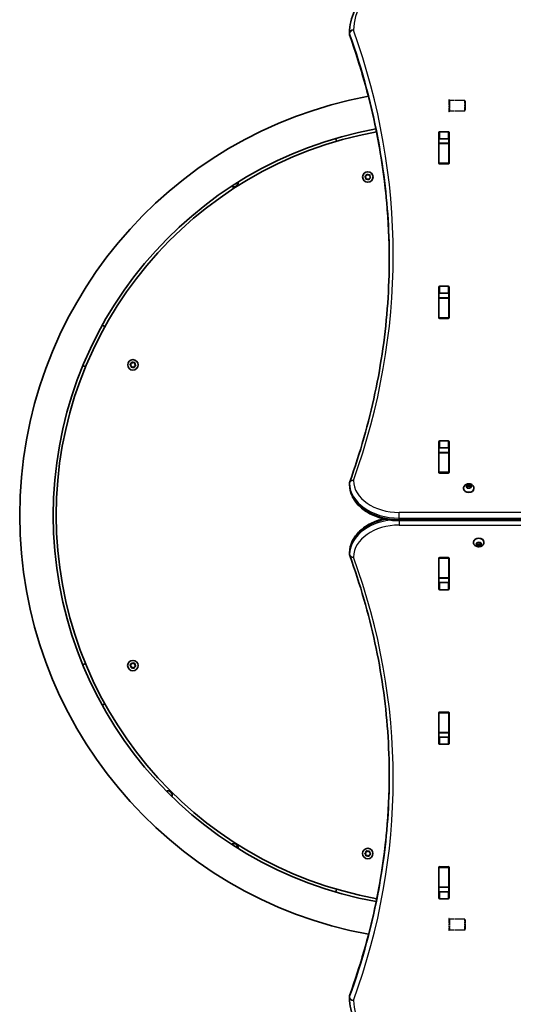
# Model space of a CAD drawing. Units: millimetres. Extents: x -4094 to 5115, y -4383 to 4102.
# Drawn here: x -1386 to -889, y -1515 to -524 of the extents above; entities that cross this region are included whole.
import ezdxf

# ---------------------------------------------------------------- set-up
doc = ezdxf.new("R2010")
doc.units = ezdxf.units.MM
doc.linetypes.add('DOUBLE_DASH_CHAIN', pattern=[1.2403, 0.6614, -0.0827, 0.1654, -0.0827, 0.1654, -0.0827])
for name, color, linetype, lineweight in [('Odniesienie (ISO)', 7, 'DOUBLE_DASH_CHAIN', 25), ('Widoczne (ISO)', 7, 'Continuous', 35), ('Widoczne wąskie (ISO)', 7, 'Continuous', 25)]:
    doc.layers.add(name, color=color, linetype=linetype, lineweight=lineweight)

msp = doc.modelspace()

# ---------------------------------------------------------------- linework, layer by layer
at = {"layer": 'Odniesienie (ISO)', "ltscale": 7.598789}
for p, q in [((-954.06, -604.52), (-954.06, -616.52)), ((-953.96, -604.52), (-953.96, -616.52)), ((-954.06, -1428.42), (-954.06, -1440.42)), ((-953.96, -1428.42), (-953.96, -1440.42))]:
    msp.add_line(p, q, dxfattribs=at)
at = {"layer": 'Odniesienie (ISO)', "ltscale": 0.031642}
for p, q in [((-953.96, -604.52), (-954.06, -604.52)), ((-953.96, -616.52), (-954.06, -616.52)), ((-953.96, -1428.42), (-954.06, -1428.42)), ((-953.96, -1440.42), (-954.06, -1440.42))]:
    msp.add_line(p, q, dxfattribs=at)
at = {"layer": 'Odniesienie (ISO)', "ltscale": 0.246798}
for p, q in [((-953.41, -605.07), (-953.96, -604.52)), ((-953.41, -615.97), (-953.96, -616.52)), ((-953.41, -1428.97), (-953.96, -1428.42)), ((-953.41, -1439.87), (-953.96, -1440.42))]:
    msp.add_line(p, q, dxfattribs=at)
at = {"layer": 'Odniesienie (ISO)', "ltscale": 6.902233}
for p, q in [((-953.41, -605.07), (-953.41, -615.97)), ((-938.06, -615.97), (-938.06, -605.07)), ((-953.41, -1428.97), (-953.41, -1439.87)), ((-938.06, -1439.87), (-938.06, -1428.97))]:
    msp.add_line(p, q, dxfattribs=at)
at = {"layer": 'Odniesienie (ISO)', "ltscale": 4.872356}
for p, q in [((-938.06, -605.07), (-953.41, -605.07)), ((-938.06, -615.97), (-953.41, -615.97)), ((-938.06, -1428.97), (-953.41, -1428.97)), ((-938.06, -1439.87), (-953.41, -1439.87))]:
    msp.add_line(p, q, dxfattribs=at)
at = {"layer": 'Odniesienie (ISO)', "ltscale": 0.224353}
for p, q in [((-937.56, -605.57), (-938.06, -605.07)), ((-937.56, -615.47), (-938.06, -615.97)), ((-937.56, -1429.47), (-938.06, -1428.97)), ((-937.56, -1439.37), (-938.06, -1439.87))]:
    msp.add_line(p, q, dxfattribs=at)
at = {"layer": 'Odniesienie (ISO)', "ltscale": 4.936121}
for p, q in [((-937.56, -605.57), (-937.56, -615.47)), ((-937.56, -1429.47), (-937.56, -1439.37))]:
    msp.add_line(p, q, dxfattribs=at)
at = {"layer": 'Widoczne (ISO)'}
for p, q in [((-1054.06, -538.46), (-1054.06, -537.05)), ((-1067.04, -646.11), (-1067.72, -643.19)), ((-964.18, -668.14), (-964.18, -637.17)), ((-964.06, -643.9), (-964.06, -648.07)), ((-963.18, -636.46), (-954.93, -636.46)), ((-954.93, -643.54), (-963.18, -643.54)), ((-954.06, -643.9), (-954.06, -648.07)), ((-953.93, -637.17), (-953.93, -668.14)), ((-964.06, -648.38), (-964.06, -648.07)), ((-964.06, -648.07), (-954.06, -648.07)), ((-964.06, -648.38), (-964.06, -668.11)), ((-954.06, -648.07), (-954.06, -648.38)), ((-954.06, -648.38), (-954.06, -668.11)), ((-964.06, -668.48), (-964.06, -668.11)), ((-954.93, -668.85), (-963.18, -668.85)), ((-954.06, -668.11), (-954.06, -668.48)), ((-1037.51, -682.76), (-1038.33, -681.88)), ((-1038.25, -681.38), (-1037.21, -680.79)), ((-1037.52, -683.97), (-1037.51, -682.76)), ((-1037.21, -680.79), (-1036.85, -679.63)), ((-1036.38, -679.45), (-1035.34, -680.06)), ((-1035.34, -680.06), (-1034.17, -679.79)), ((-1034.08, -683.29), (-1034.43, -684.44)), ((-1033.04, -682.69), (-1034.08, -683.29)), ((-1033.77, -680.1), (-1033.78, -681.31)), ((-1033.78, -681.31), (-1032.96, -682.19)), ((-1036.2, -684.07), (-1037.12, -684.29)), ((-1034.91, -684.62), (-1035.95, -684.01)), ((-963.18, -792.03), (-954.93, -792.03)), ((-964.18, -823.71), (-964.18, -792.73)), ((-964.06, -799.46), (-964.06, -803.63)), ((-954.93, -799.1), (-963.18, -799.1)), ((-954.06, -799.46), (-954.06, -803.63)), ((-953.93, -792.73), (-953.93, -823.71)), ((-964.06, -803.94), (-964.06, -803.63)), ((-964.06, -803.63), (-954.06, -803.63)), ((-964.06, -803.94), (-964.06, -823.67)), ((-954.06, -803.63), (-954.06, -803.94)), ((-954.06, -803.94), (-954.06, -823.67)), ((-1302.84, -831.32), (-1300.13, -832.62)), ((-964.06, -824.05), (-964.06, -823.67)), ((-954.93, -824.41), (-963.18, -824.41)), ((-954.06, -823.67), (-954.06, -824.05)), ((-1319.62, -873.18), (-1322.33, -871.88)), ((-1273.82, -871.84), (-1274.65, -870.96)), ((-1274.57, -870.46), (-1273.52, -869.86)), ((-1273.83, -873.05), (-1273.82, -871.84)), ((-1273.52, -869.86), (-1273.17, -868.71)), ((-1272.7, -868.53), (-1271.66, -869.14)), ((-1271.66, -869.14), (-1270.49, -868.86)), ((-1269.35, -871.77), (-1270.4, -872.36)), ((-1270.09, -869.18), (-1270.1, -870.39)), ((-1270.1, -870.39), (-1269.27, -871.27)), ((-1272.52, -873.15), (-1273.44, -873.36)), ((-1271.22, -873.7), (-1272.26, -873.09)), ((-1270.4, -872.36), (-1270.75, -873.52)), ((-964.18, -979.27), (-964.18, -948.3)), ((-963.18, -947.59), (-954.93, -947.59)), ((-953.93, -948.3), (-953.93, -979.27)), ((-964.06, -955.03), (-964.06, -959.2)), ((-964.06, -959.51), (-964.06, -959.2)), ((-964.06, -959.2), (-954.06, -959.2)), ((-964.06, -959.51), (-964.06, -979.23)), ((-954.93, -954.66), (-963.18, -954.66)), ((-954.06, -955.03), (-954.06, -959.2)), ((-954.06, -959.2), (-954.06, -959.51)), ((-954.06, -959.51), (-954.06, -979.23)), ((-964.06, -979.61), (-964.06, -979.23)), ((-954.93, -979.98), (-963.18, -979.98)), ((-954.06, -979.23), (-954.06, -979.61)), ((-1054.06, -991.71), (-1054.06, -990.29)), ((-939.33, -995.27), (-939.33, -995.79)), ((-936.76, -993.28), (-935.82, -992.75)), ((-936.02, -994.05), (-936.76, -993.63)), ((-935.82, -992.75), (-935.64, -991.91)), ((-935.82, -992.75), (-935.82, -994.16)), ((-935.82, -994.16), (-935.58, -993.03)), ((-935.64, -995.01), (-935.82, -994.16)), ((-935.58, -991.63), (-935.58, -993.03)), ((-935.58, -993.03), (-934.08, -993.46)), ((-935.2, -991.73), (-934.08, -992.04)), ((-934.08, -994.87), (-935.2, -995.19)), ((-934.08, -992.04), (-932.96, -991.73)), ((-934.08, -992.04), (-934.08, -993.46)), ((-934.08, -993.46), (-932.58, -993.03)), ((-932.96, -995.19), (-934.08, -994.87)), ((-932.58, -991.63), (-932.58, -993.03)), ((-932.58, -993.03), (-932.35, -994.16)), ((-932.52, -991.91), (-932.35, -992.75)), ((-932.35, -994.16), (-932.52, -995.01)), ((-932.35, -992.75), (-932.35, -994.16)), ((-932.35, -992.75), (-931.41, -993.28)), ((-931.41, -993.63), (-932.35, -994.16)), ((-928.83, -995.27), (-928.83, -995.79)), ((-1004.06, -1027.89), (-4.06, -1027.89)), ((-929.33, -1049.68), (-929.33, -1049.16)), ((-925.82, -1050.78), (-925.64, -1049.94)), ((-925.2, -1049.76), (-924.08, -1050.08)), ((-924.08, -1050.08), (-922.96, -1049.76)), ((-922.52, -1049.94), (-922.35, -1050.78)), ((-918.83, -1049.68), (-918.83, -1049.16)), ((-926.76, -1051.31), (-925.82, -1050.78)), ((-926.02, -1052.08), (-926.76, -1051.67)), ((-926.02, -1052.08), (-926.02, -1050.9)), ((-925.58, -1051.91), (-925.82, -1050.78)), ((-925.64, -1053.04), (-925.82, -1052.2)), ((-924.08, -1051.49), (-925.58, -1051.91)), ((-925.58, -1053.32), (-925.58, -1051.91)), ((-924.08, -1052.91), (-925.2, -1053.22)), ((-924.08, -1052.91), (-924.08, -1051.49)), ((-922.58, -1051.91), (-924.08, -1051.49)), ((-922.96, -1053.22), (-924.08, -1052.91)), ((-922.35, -1050.78), (-922.58, -1051.91)), ((-922.58, -1053.32), (-922.58, -1051.91)), ((-922.35, -1052.2), (-922.52, -1053.04)), ((-922.35, -1050.78), (-921.41, -1051.31)), ((-922.35, -1052.2), (-922.35, -1050.78)), ((-921.41, -1051.67), (-922.35, -1052.2)), ((-1054.06, -1060.31), (-1054.06, -1061.72)), ((-964.18, -1096.65), (-964.18, -1065.68)), ((-964.06, -1065.71), (-964.06, -1065.34)), ((-964.06, -1065.71), (-964.06, -1085.44)), ((-963.18, -1064.97), (-954.93, -1064.97)), ((-954.06, -1065.34), (-954.06, -1065.71)), ((-954.06, -1065.71), (-954.06, -1085.44)), ((-953.93, -1065.68), (-953.93, -1096.65)), ((-964.06, -1085.75), (-964.06, -1085.44)), ((-964.06, -1085.75), (-964.06, -1089.92)), ((-964.06, -1085.75), (-954.06, -1085.75)), ((-954.06, -1085.44), (-954.06, -1085.75)), ((-954.06, -1085.75), (-954.06, -1089.92)), ((-963.18, -1090.29), (-954.93, -1090.29)), ((-954.93, -1097.36), (-963.18, -1097.36)), ((-1322.36, -1173.01), (-1319.65, -1171.7)), ((-1273.86, -1174.49), (-1274.68, -1173.61)), ((-1274.6, -1173.11), (-1273.56, -1172.51)), ((-1273.87, -1175.69), (-1273.86, -1174.49)), ((-1273.56, -1172.51), (-1273.21, -1171.36)), ((-1272.55, -1175.8), (-1273.47, -1176.01)), ((-1272.73, -1171.17), (-1271.69, -1171.78)), ((-1271.26, -1176.35), (-1272.3, -1175.74)), ((-1271.69, -1171.78), (-1270.52, -1171.51)), ((-1270.43, -1175.01), (-1270.79, -1176.16)), ((-1269.39, -1174.42), (-1270.43, -1175.01)), ((-1270.12, -1171.83), (-1270.13, -1173.03)), ((-1270.13, -1173.03), (-1269.31, -1173.91)), ((-1300.16, -1212.27), (-1302.87, -1213.57)), ((-964.18, -1252.21), (-964.18, -1221.24)), ((-964.06, -1221.28), (-964.06, -1220.9)), ((-964.06, -1221.28), (-964.06, -1241)), ((-963.18, -1220.53), (-954.93, -1220.53)), ((-954.06, -1220.9), (-954.06, -1221.28)), ((-954.06, -1221.28), (-954.06, -1241)), ((-953.93, -1221.24), (-953.93, -1252.21)), ((-964.06, -1241.31), (-964.06, -1241)), ((-964.06, -1241.31), (-964.06, -1245.48)), ((-964.06, -1241.31), (-954.06, -1241.31)), ((-963.18, -1245.85), (-954.93, -1245.85)), ((-954.06, -1241), (-954.06, -1241.31)), ((-954.06, -1241.31), (-954.06, -1245.48)), ((-954.93, -1252.92), (-963.18, -1252.92)), ((-1037.54, -1363.72), (-1038.41, -1362.89)), ((-1038.36, -1362.38), (-1037.35, -1361.73)), ((-1037.49, -1364.92), (-1037.54, -1363.72)), ((-1037.35, -1361.73), (-1037.06, -1360.56)), ((-1035.92, -1364.88), (-1037.07, -1365.22)), ((-1036.6, -1360.35), (-1035.53, -1360.9)), ((-1034.84, -1365.44), (-1035.92, -1364.88)), ((-1035.53, -1360.9), (-1034.37, -1360.57)), ((-1034.1, -1364.05), (-1034.38, -1365.22)), ((-1033.08, -1363.4), (-1034.1, -1364.05)), ((-1033.96, -1360.86), (-1033.9, -1362.06)), ((-1033.72, -1362.24), (-1033.03, -1362.9)), ((-964.18, -1407.78), (-964.18, -1376.8)), ((-964.06, -1376.84), (-964.06, -1376.46)), ((-964.06, -1376.84), (-964.06, -1396.57)), ((-963.18, -1376.1), (-954.93, -1376.1)), ((-954.06, -1376.46), (-954.06, -1376.84)), ((-954.06, -1376.84), (-954.06, -1396.57)), ((-953.93, -1376.8), (-953.93, -1407.78)), ((-964.06, -1396.88), (-964.06, -1396.57)), ((-964.06, -1396.88), (-964.06, -1401.05)), ((-964.06, -1396.88), (-954.06, -1396.88)), ((-954.06, -1396.57), (-954.06, -1396.88)), ((-954.06, -1396.88), (-954.06, -1401.05)), ((-1067.78, -1401.74), (-1067.11, -1398.81)), ((-963.18, -1401.41), (-954.93, -1401.41)), ((-954.93, -1408.48), (-963.18, -1408.48)), ((-1054.06, -1506.49), (-1054.06, -1507.9))]:
    msp.add_line(p, q, dxfattribs=at)
for centre in [(-1035.64, -682.04), (-1271.96, -871.11), (-1272, -1173.76), (-1035.72, -1362.89)]:
    msp.add_circle(centre, 5.25, dxfattribs=at)
for centre, radius, start, end in [((-1050.06, -537.05), 4, 179.58255, 180), ((-1050.06, -538.46), 4, 180, 199.72691), ((-957.06, -1022.47), 428.8, 100.47902, 259.55414), ((-957.06, -1022.47), 395.1, 100.26241, 259.78162), ((-957.06, -1022.47), 392.1, 100.25333, 259.79138), ((-1170.64, -687.61), 4.5, 240.32392, 4.73651), ((-1036.04, -684.18), 0.189, 59.59197, 146.5441), ((-1272.36, -873.25), 0.189, 59.59197, 146.5441), ((-1050.06, -990.29), 4, 160.27341, 180), ((-1050.06, -991.71), 4, 180, 180.86196), ((-1050.06, -1060.31), 4, 179.12437, 180), ((-1050.06, -1061.72), 4, 180, 200.02339), ((-1272.39, -1175.9), 0.189, 59.59197, 146.5441), ((-1236.97, -1304.25), 4.5, 342.98392, 107.39651), ((-1170.62, -1357.36), 4.5, 355.31376, 119.63442), ((-1033.71, -1362.05), 0.189, 182.74444, 269.69658), ((-1050.06, -1506.49), 4, 159.97628, 180), ((-1050.06, -1507.9), 4, 180, 180.42407)]:
    msp.add_arc(centre, radius, start, end, dxfattribs=at)
for centre, major_axis, start_param, end_param in [((-963.18, -637.17), (-1, 0), 4.712389, 6.283185), ((-963.18, -644.24), (-1, 0), 4.712389, 6.283185), ((-954.93, -637.17), (1, 0), 0, 1.570796), ((-954.93, -644.24), (1, 0), 0, 1.570796), ((-963.18, -661.35), (-1, 0), 0, 0.505361), ((-954.93, -661.35), (1, 0), 5.777825, 6.283185), ((-963.18, -668.14), (-1, 0), 0, 1.570796), ((-954.93, -668.14), (1, 0), 4.712389, 6.283185), ((-963.18, -792.73), (-1, 0), 4.712389, 6.283185), ((-954.93, -792.73), (1, 0), 0, 1.570796), ((-963.18, -799.81), (-1, 0), 4.712389, 6.283185), ((-954.93, -799.81), (1, 0), 0, 1.570796), ((-963.18, -816.92), (-1, 0), 0, 0.505361), ((-954.93, -816.92), (1, 0), 5.777825, 6.283185), ((-963.18, -823.71), (-1, 0), 0, 1.570796), ((-954.93, -823.71), (1, 0), 4.712389, 6.283185), ((-963.18, -948.3), (-1, 0), 4.712389, 6.283185), ((-954.93, -948.3), (1, 0), 0, 1.570796), ((-963.18, -955.37), (-1, 0), 4.712389, 6.283185), ((-954.93, -955.37), (1, 0), 0, 1.570796), ((-963.18, -972.48), (-1, 0), 0, 0.505361), ((-963.18, -979.27), (-1, 0), 0, 1.570796), ((-954.93, -979.27), (1, 0), 4.712389, 6.283185), ((-954.93, -972.48), (1, 0), 5.777825, 6.283185), ((-934.08, -995.79), (5.25, 0), 3.141593, 6.283185), ((-936, -994.18), (0.189, 0), 0.144199, 1.6618), ((-924.08, -1049.16), (-5.25, 0), 3.141593, 6.283185), ((-926, -1052.22), (0.189, 0), 0.144199, 1.6618), ((-963.18, -1065.68), (-1, 0), 4.712389, 6.283185), ((-954.93, -1065.68), (1, 0), 0, 1.570796), ((-963.18, -1072.47), (-1, 0), 5.777825, 6.283185), ((-954.93, -1072.47), (1, 0), 0, 0.505361), ((-963.18, -1089.58), (-1, 0), 0, 1.570796), ((-954.93, -1089.58), (1, 0), 4.712389, 6.283185), ((-963.18, -1096.65), (-1, 0), 0, 1.570796), ((-954.93, -1096.65), (1, 0), 4.712389, 6.283185), ((-963.18, -1221.24), (-1, 0), 4.712389, 6.283185), ((-963.18, -1228.03), (-1, 0), 5.777825, 6.283185), ((-954.93, -1221.24), (1, 0), 0, 1.570796), ((-954.93, -1228.03), (1, 0), 0, 0.505361), ((-963.18, -1245.14), (-1, 0), 0, 1.570796), ((-954.93, -1245.14), (1, 0), 4.712389, 6.283185), ((-963.18, -1252.21), (-1, 0), 0, 1.570796), ((-954.93, -1252.21), (1, 0), 4.712389, 6.283185), ((-963.18, -1376.8), (-1, 0), 4.712389, 6.283185), ((-954.93, -1376.8), (1, 0), 0, 1.570796), ((-963.18, -1383.59), (-1, 0), 5.777825, 6.283185), ((-954.93, -1383.59), (1, 0), 0, 0.505361), ((-963.18, -1400.71), (-1, 0), 0, 1.570796), ((-954.93, -1400.71), (1, 0), 4.712389, 6.283185), ((-963.18, -1407.78), (-1, 0), 0, 1.570796), ((-954.93, -1407.78), (1, 0), 4.712389, 6.283185)]:
    msp.add_ellipse(centre, major_axis=major_axis, ratio=0.707107, start_param=start_param, end_param=end_param, dxfattribs=at)
for points, knots in [([(-1054.06, -537.02), (-1054, -529.47), (-1052.28, -521.94), (-1045.74, -507.64), (-1040.89, -500.9), (-1028.64, -488.86), (-1021.24, -483.58), (-1004.6, -474.89), (-995.36, -471.49), (-975.9, -466.86), (-965.68, -465.62), (-955.34, -465.52), (-955.24, -465.52), (-955.14, -465.52)], [3.146745, 3.146745, 3.146745, 3.146745, 3.454685, 3.454685, 3.765615, 3.765615, 4.076546, 4.076546, 4.387476, 4.387476, 4.698406, 4.698406, 4.701396, 4.701396, 4.701396, 4.701396]), ([(-953.61, -465.81), (-899.2, -487.84), (-841.52, -505.86), (-722.12, -533.09), (-660.41, -542.31), (-535.6, -551.52), (-472.52, -551.52), (-347.71, -542.31), (-285.99, -533.09), (-166.59, -505.86), (-108.92, -487.84), (-54.5, -465.81)], [4.192373, 4.192373, 4.192373, 4.192373, 4.40038, 4.40038, 4.608386, 4.608386, 4.816392, 4.816392, 5.024398, 5.024398, 5.232405, 5.232405, 5.232405, 5.232405]), ([(-1053.82, -539.81), (-1048.55, -554.53), (-1043.79, -569.33), (-1035.32, -599.09), (-1031.6, -614.04), (-1025.23, -644.05), (-1022.57, -659.11), (-1018.32, -689.31), (-1016.72, -704.44), (-1014.61, -734.51), (-1014.08, -749.44), (-1014.06, -764.38)], [6.034863, 6.034863, 6.034863, 6.034863, 6.0845275, 6.0845275, 6.1341919, 6.1341919, 6.1838564, 6.1838564, 6.2335208, 6.2335208, 6.2824137, 6.2824137, 6.2824137, 6.2824137]), ([(-1053.82, -988.94), (-1048.55, -974.23), (-1043.79, -959.43), (-1035.32, -929.67), (-1031.6, -914.72), (-1025.23, -884.71), (-1022.57, -869.65), (-1018.32, -839.45), (-1016.72, -824.32), (-1014.59, -794.01), (-1014.06, -778.84), (-1014.06, -763.67)], [6.0348672, 6.0348672, 6.0348672, 6.0348672, 6.0845308, 6.0845308, 6.1341944, 6.1341944, 6.1838581, 6.1838581, 6.2335217, 6.2335217, 6.2831853, 6.2831853, 6.2831853, 6.2831853]), ([(-939.33, -995.27), (-939.33, -994.82), (-939.26, -994.39), (-938.97, -993.55), (-938.75, -993.16), (-938.2, -992.43), (-937.85, -992.1), (-937.03, -991.52), (-936.55, -991.29), (-935.52, -990.94), (-934.95, -990.84), (-933.8, -990.78), (-933.22, -990.83), (-932.08, -991.1), (-931.53, -991.32), (-930.54, -991.91), (-930.1, -992.28), (-929.42, -993.14), (-929.17, -993.59), (-928.9, -994.47), (-928.83, -994.87), (-928.83, -995.27)], [3.141593, 3.141593, 3.141593, 3.141593, 3.380912, 3.380912, 3.633577, 3.633577, 3.92428, 3.92428, 4.267018, 4.267018, 4.645933, 4.645933, 5.03423, 5.03423, 5.418462, 5.418462, 5.773139, 5.773139, 6.06713, 6.06713, 6.283185, 6.283185, 6.283185, 6.283185]), ([(-1054.06, -991.77), (-1054, -995.55), (-1053.14, -999.32), (-1049.9, -1006.52), (-1047.48, -1009.93), (-1041.39, -1016.03), (-1037.69, -1018.71), (-1029.4, -1023.11), (-1024.81, -1024.83), (-1015.16, -1027.18), (-1010.1, -1027.81), (-1004.7, -1027.89), (-1004.38, -1027.89), (-1004.06, -1027.89)], [3.152231, 3.152231, 3.152231, 3.152231, 3.449488, 3.449488, 3.756611, 3.756611, 4.068642, 4.068642, 4.380674, 4.380674, 4.692706, 4.692706, 4.712389, 4.712389, 4.712389, 4.712389]), ([(-1019.95, -1026.01), (-1024.48, -1027.11), (-1028.81, -1028.69), (-1036.95, -1032.83), (-1040.72, -1035.46), (-1047.02, -1041.51), (-1049.55, -1044.94), (-1053.02, -1052.27), (-1053.97, -1056.17), (-1054.05, -1060.14), (-1054.05, -1060.19), (-1054.06, -1060.24)], [5.043384, 5.043384, 5.043384, 5.043384, 5.336385, 5.336385, 5.648383, 5.648383, 5.960381, 5.960381, 6.2683, 6.2683, 6.272378, 6.272378, 6.272378, 6.272378]), ([(-918.83, -1049.68), (-918.83, -1050.12), (-918.91, -1050.56), (-919.2, -1051.4), (-919.41, -1051.79), (-919.97, -1052.52), (-920.32, -1052.84), (-921.13, -1053.42), (-921.61, -1053.66), (-922.65, -1054.01), (-923.22, -1054.11), (-924.37, -1054.16), (-924.95, -1054.11), (-926.09, -1053.84), (-926.64, -1053.63), (-927.62, -1053.04), (-928.07, -1052.67), (-928.75, -1051.81), (-929, -1051.35), (-929.27, -1050.48), (-929.33, -1050.08), (-929.33, -1049.68)], [6.283185, 6.283185, 6.283185, 6.283185, 6.522505, 6.522505, 6.77517, 6.77517, 7.065873, 7.065873, 7.40861, 7.40861, 7.787525, 7.787525, 8.175823, 8.175823, 8.560055, 8.560055, 8.914731, 8.914731, 9.208723, 9.208723, 9.424778, 9.424778, 9.424778, 9.424778]), ([(-1014.06, -1284.81), (-1014.06, -1269.87), (-1014.59, -1254.94), (-1016.72, -1225.1), (-1018.32, -1210.2), (-1022.57, -1180.48), (-1025.23, -1165.65), (-1031.6, -1136.12), (-1035.31, -1121.4), (-1043.78, -1092.13), (-1048.54, -1077.56), (-1053.81, -1063.09)], [3.1415927, 3.1415927, 3.1415927, 3.1415927, 3.1920338, 3.1920338, 3.2424749, 3.2424749, 3.292916, 3.292916, 3.3433572, 3.3433572, 3.3937983, 3.3937983, 3.3937983, 3.3937983]), ([(-1014.06, -1284.1), (-1014.08, -1298.8), (-1014.61, -1313.5), (-1016.72, -1343.11), (-1018.32, -1358), (-1022.57, -1387.73), (-1025.23, -1402.55), (-1031.6, -1432.09), (-1035.31, -1446.81), (-1043.78, -1476.08), (-1048.54, -1490.65), (-1053.82, -1505.12)], [3.1423886, 3.1423886, 3.1423886, 3.1423886, 3.1920347, 3.1920347, 3.2424767, 3.2424767, 3.2929187, 3.2929187, 3.3433607, 3.3433607, 3.3938027, 3.3938027, 3.3938027, 3.3938027]), ([(-54.5, -1579.13), (-108.92, -1557.1), (-166.59, -1539.08), (-285.99, -1511.85), (-347.71, -1502.64), (-472.52, -1493.43), (-535.6, -1493.43), (-660.41, -1502.64), (-722.12, -1511.85), (-841.52, -1539.08), (-899.2, -1557.1), (-953.61, -1579.13)], [4.192373, 4.192373, 4.192373, 4.192373, 4.40038, 4.40038, 4.608386, 4.608386, 4.816392, 4.816392, 5.024398, 5.024398, 5.232405, 5.232405, 5.232405, 5.232405]), ([(-955.14, -1579.43), (-965.39, -1579.35), (-975.61, -1578.13), (-995.09, -1573.54), (-1004.34, -1570.16), (-1021.01, -1561.51), (-1028.44, -1556.24), (-1040.74, -1544.24), (-1045.61, -1537.51), (-1052.25, -1523.16), (-1054, -1515.56), (-1054.06, -1507.93)], [4.723382, 4.723382, 4.723382, 4.723382, 5.034296, 5.034296, 5.34521, 5.34521, 5.656124, 5.656124, 5.967038, 5.967038, 6.277952, 6.277952, 6.277952, 6.277952])]:
    msp.add_open_spline(points, degree=3, knots=knots, dxfattribs=at)
for points in [[(-1038.61, -681.58), (-1038.49, -681.51), (-1038.37, -681.45), (-1038.25, -681.38)], [(-1038.33, -681.88), (-1038.42, -681.79), (-1038.51, -681.69), (-1038.61, -681.58)], [(-1036.85, -679.63), (-1036.82, -679.51), (-1036.78, -679.38), (-1036.74, -679.24)], [(-1036.74, -679.24), (-1036.61, -679.31), (-1036.49, -679.38), (-1036.38, -679.45)], [(-1034.17, -679.79), (-1034.04, -679.76), (-1033.91, -679.73), (-1033.77, -679.69)], [(-1033.77, -679.69), (-1033.77, -679.83), (-1033.77, -679.97), (-1033.77, -680.1)], [(-1032.68, -682.49), (-1032.8, -682.56), (-1032.92, -682.63), (-1033.04, -682.69)], [(-1032.96, -682.19), (-1032.87, -682.28), (-1032.77, -682.39), (-1032.68, -682.49)], [(-1037.52, -684.38), (-1037.52, -684.24), (-1037.52, -684.1), (-1037.52, -683.97)], [(-1037.12, -684.29), (-1037.25, -684.32), (-1037.38, -684.35), (-1037.52, -684.38)], [(-1034.55, -684.83), (-1034.67, -684.76), (-1034.79, -684.69), (-1034.91, -684.62)], [(-1034.43, -684.44), (-1034.47, -684.56), (-1034.51, -684.7), (-1034.55, -684.83)], [(-1274.93, -870.66), (-1274.8, -870.59), (-1274.68, -870.52), (-1274.57, -870.46)], [(-1274.65, -870.96), (-1274.74, -870.87), (-1274.83, -870.76), (-1274.93, -870.66)], [(-1273.17, -868.71), (-1273.13, -868.59), (-1273.09, -868.45), (-1273.05, -868.32)], [(-1273.05, -868.32), (-1272.93, -868.39), (-1272.81, -868.46), (-1272.7, -868.53)], [(-1270.49, -868.86), (-1270.36, -868.83), (-1270.22, -868.8), (-1270.09, -868.77)], [(-1270.09, -868.77), (-1270.09, -868.91), (-1270.09, -869.05), (-1270.09, -869.18)], [(-1268.99, -871.57), (-1269.12, -871.63), (-1269.24, -871.7), (-1269.35, -871.77)], [(-1269.27, -871.27), (-1269.19, -871.36), (-1269.09, -871.46), (-1268.99, -871.57)], [(-1273.84, -873.46), (-1273.83, -873.31), (-1273.83, -873.18), (-1273.83, -873.05)], [(-1273.44, -873.36), (-1273.56, -873.39), (-1273.7, -873.42), (-1273.84, -873.46)], [(-1270.87, -873.91), (-1270.99, -873.84), (-1271.11, -873.77), (-1271.22, -873.7)], [(-1270.75, -873.52), (-1270.79, -873.64), (-1270.83, -873.77), (-1270.87, -873.91)], [(-937.08, -993.47), (-936.97, -993.4), (-936.86, -993.33), (-936.76, -993.28)], [(-936.76, -993.63), (-936.86, -993.58), (-936.97, -993.52), (-937.08, -993.47)], [(-935.64, -991.91), (-935.62, -991.81), (-935.6, -991.72), (-935.58, -991.63)], [(-935.58, -995.31), (-935.6, -995.2), (-935.62, -995.1), (-935.64, -995.01)], [(-935.58, -991.63), (-935.45, -991.66), (-935.32, -991.69), (-935.2, -991.73)], [(-935.2, -995.19), (-935.32, -995.22), (-935.45, -995.26), (-935.58, -995.31)], [(-932.96, -991.73), (-932.84, -991.69), (-932.71, -991.66), (-932.58, -991.63)], [(-932.58, -995.31), (-932.71, -995.26), (-932.84, -995.22), (-932.96, -995.19)], [(-932.58, -991.63), (-932.56, -991.72), (-932.54, -991.81), (-932.52, -991.91)], [(-932.52, -995.01), (-932.54, -995.1), (-932.56, -995.2), (-932.58, -995.31)], [(-931.41, -993.28), (-931.3, -993.33), (-931.19, -993.4), (-931.08, -993.47)], [(-931.08, -993.47), (-931.19, -993.52), (-931.3, -993.58), (-931.41, -993.63)], [(-925.64, -1049.94), (-925.62, -1049.85), (-925.6, -1049.75), (-925.58, -1049.64)], [(-925.58, -1049.64), (-925.45, -1049.69), (-925.32, -1049.73), (-925.2, -1049.76)], [(-922.96, -1049.76), (-922.84, -1049.73), (-922.71, -1049.69), (-922.58, -1049.64)], [(-922.58, -1049.64), (-922.56, -1049.75), (-922.54, -1049.85), (-922.52, -1049.94)], [(-927.08, -1051.48), (-926.97, -1051.43), (-926.86, -1051.37), (-926.76, -1051.31)], [(-926.76, -1051.67), (-926.86, -1051.61), (-926.97, -1051.55), (-927.08, -1051.48)], [(-925.58, -1053.32), (-925.6, -1053.23), (-925.62, -1053.13), (-925.64, -1053.04)], [(-925.2, -1053.22), (-925.32, -1053.26), (-925.45, -1053.29), (-925.58, -1053.32)], [(-922.58, -1053.32), (-922.71, -1053.29), (-922.84, -1053.26), (-922.96, -1053.22)], [(-922.52, -1053.04), (-922.54, -1053.13), (-922.56, -1053.23), (-922.58, -1053.32)], [(-921.41, -1051.31), (-921.3, -1051.37), (-921.19, -1051.43), (-921.08, -1051.48)], [(-921.08, -1051.48), (-921.19, -1051.55), (-921.3, -1051.61), (-921.41, -1051.67)], [(-1274.96, -1173.31), (-1274.84, -1173.24), (-1274.72, -1173.17), (-1274.6, -1173.11)], [(-1274.68, -1173.61), (-1274.77, -1173.51), (-1274.87, -1173.41), (-1274.96, -1173.31)], [(-1273.87, -1176.1), (-1273.87, -1175.96), (-1273.87, -1175.82), (-1273.87, -1175.69)], [(-1273.47, -1176.01), (-1273.6, -1176.04), (-1273.73, -1176.07), (-1273.87, -1176.1)], [(-1273.21, -1171.36), (-1273.17, -1171.23), (-1273.13, -1171.1), (-1273.09, -1170.97)], [(-1273.09, -1170.97), (-1272.97, -1171.04), (-1272.85, -1171.11), (-1272.73, -1171.17)], [(-1270.9, -1176.56), (-1271.03, -1176.48), (-1271.15, -1176.41), (-1271.26, -1176.35)], [(-1270.79, -1176.16), (-1270.82, -1176.29), (-1270.86, -1176.42), (-1270.9, -1176.56)], [(-1270.52, -1171.51), (-1270.39, -1171.48), (-1270.26, -1171.45), (-1270.12, -1171.42)], [(-1270.12, -1171.42), (-1270.12, -1171.56), (-1270.12, -1171.7), (-1270.12, -1171.83)], [(-1269.03, -1174.21), (-1269.15, -1174.28), (-1269.27, -1174.35), (-1269.39, -1174.42)], [(-1269.31, -1173.91), (-1269.22, -1174.01), (-1269.13, -1174.11), (-1269.03, -1174.21)], [(-1038.71, -1362.6), (-1038.59, -1362.53), (-1038.47, -1362.45), (-1038.36, -1362.38)], [(-1038.41, -1362.89), (-1038.51, -1362.8), (-1038.61, -1362.7), (-1038.71, -1362.6)], [(-1037.47, -1365.33), (-1037.47, -1365.19), (-1037.48, -1365.06), (-1037.49, -1364.92)], [(-1037.07, -1365.22), (-1037.2, -1365.26), (-1037.33, -1365.3), (-1037.47, -1365.33)], [(-1037.06, -1360.56), (-1037.03, -1360.43), (-1037, -1360.3), (-1036.97, -1360.16)], [(-1036.97, -1360.16), (-1036.84, -1360.23), (-1036.72, -1360.29), (-1036.6, -1360.35)], [(-1034.48, -1365.62), (-1034.6, -1365.56), (-1034.73, -1365.5), (-1034.84, -1365.44)], [(-1034.38, -1365.22), (-1034.41, -1365.35), (-1034.45, -1365.49), (-1034.48, -1365.62)], [(-1034.37, -1360.57), (-1034.25, -1360.53), (-1034.12, -1360.49), (-1033.98, -1360.45)], [(-1033.98, -1360.45), (-1033.97, -1360.59), (-1033.97, -1360.73), (-1033.96, -1360.86)], [(-1032.74, -1363.18), (-1032.86, -1363.26), (-1032.97, -1363.33), (-1033.08, -1363.4)], [(-1033.03, -1362.9), (-1032.94, -1362.99), (-1032.84, -1363.08), (-1032.74, -1363.18)]]:
    msp.add_open_spline(points, degree=3, dxfattribs=at)
at = {"layer": 'Widoczne wąskie (ISO)'}
for p, q in [((-1053.93, -539.16), (-1053.93, -537.74)), ((-963.18, -643.54), (-963.18, -636.46)), ((-954.93, -636.46), (-954.93, -643.54)), ((-964.06, -648.38), (-954.06, -648.38)), ((-954.06, -668.11), (-964.06, -668.11)), ((-963.18, -799.1), (-963.18, -792.03)), ((-954.93, -792.03), (-954.93, -799.1)), ((-964.06, -803.94), (-954.06, -803.94)), ((-954.06, -823.67), (-964.06, -823.67)), ((-963.18, -954.66), (-963.18, -947.59)), ((-954.93, -947.59), (-954.93, -954.66)), ((-964.06, -959.51), (-954.06, -959.51)), ((-954.06, -979.23), (-964.06, -979.23)), ((-1054.06, -991.74), (-1054.06, -990.32)), ((-1004.06, -1025.3), (-1004.06, -1019.65)), ((-4.06, -1019.65), (-1004.06, -1019.65)), ((-1004.06, -1025.3), (-4.06, -1025.3)), ((-1004.06, -1026.72), (-1004.06, -1025.3)), ((-1004.06, -1026.72), (-1004.06, -1027.89)), ((-4.06, -1026.72), (-1004.06, -1026.72)), ((-1004.06, -1027.89), (-1004.06, -1032.37)), ((-1004.06, -1032.37), (-4.06, -1032.37)), ((-925.82, -1052.2), (-925.82, -1050.78)), ((-1054.06, -1061.69), (-1054.06, -1060.28)), ((-964.06, -1065.71), (-954.06, -1065.71)), ((-954.06, -1085.44), (-964.06, -1085.44)), ((-963.18, -1097.36), (-963.18, -1090.29)), ((-954.93, -1090.29), (-954.93, -1097.36)), ((-964.06, -1221.28), (-954.06, -1221.28)), ((-954.06, -1241), (-964.06, -1241)), ((-963.18, -1252.92), (-963.18, -1245.85)), ((-954.93, -1245.85), (-954.93, -1252.92)), ((-964.06, -1376.84), (-954.06, -1376.84)), ((-954.06, -1396.57), (-964.06, -1396.57)), ((-963.18, -1408.48), (-963.18, -1401.41)), ((-954.93, -1401.41), (-954.93, -1408.48)), ((-1053.93, -1507.2), (-1053.93, -1505.78))]:
    msp.add_line(p, q, dxfattribs=at)
for centre, start, end in [((-1035.64, -682.04), 176.74742, 225.91258), ((-1035.64, -682.04), 116.74742, 165.91258), ((-1035.64, -682.04), 56.74742, 105.91258), ((-1035.64, -682.04), 296.74742, 345.91258), ((-1035.64, -682.04), 356.74742, 45.91258), ((-1035.64, -682.04), 236.74742, 285.91258), ((-1271.96, -871.11), 176.74742, 225.91258), ((-1271.96, -871.11), 116.74742, 165.91258), ((-1271.96, -871.11), 56.74742, 105.91258), ((-1271.96, -871.11), 296.74742, 345.91258), ((-1271.96, -871.11), 356.74742, 45.91258), ((-1271.96, -871.11), 236.74742, 285.91258), ((-1272, -1173.76), 176.74742, 225.91258), ((-1272, -1173.76), 116.74742, 165.91258), ((-1272, -1173.76), 236.74742, 285.91258), ((-1272, -1173.76), 56.74742, 105.91258), ((-1272, -1173.76), 296.74742, 345.91258), ((-1272, -1173.76), 356.74742, 45.91258), ((-1035.72, -1362.89), 179.8999, 229.06506), ((-1035.72, -1362.89), 119.8999, 169.06506), ((-1035.72, -1362.89), 239.8999, 289.06506), ((-1035.72, -1362.89), 59.8999, 109.06506), ((-1035.72, -1362.89), 299.8999, 349.06506), ((-1035.72, -1362.89), 359.8999, 49.06506)]:
    msp.add_arc(centre, 2.69, start, end, dxfattribs=at)
for centre, major_axis, ratio, start_param, end_param in [((-954.06, -534.57), (-96, 0), 0.707107, 4.723382, 6.278033), ((-504.06, 90.34), (907.75, 0), 0.707107, 4.192373, 5.232405), ((-1050.06, -537.05), (-4, 0.03), 0.707097, 4.717541, 6.283185), ((-1050.06, -537.05), (-3.77, -1.35), 0.685417, 4.471388, 6.042184), ((-2314.06, -760.84), (1304, 0), 0.707107, 6.034867, 6.531508), ((-1050.06, -537.05), (-4, 0), 0.707107, 0, 0.248322), ((-1050.06, -538.46), (-4, 0), 0.707107, 0, 0.248322), ((-2314.06, -763.67), (1300, 0), 0.707107, 0, 0.248322), ((-1050.06, -538.46), (-3.77, -1.35), 0.685417, 6.042184, 6.283185), ((-2314.06, -765.09), (1300, 0), 0.707107, 0.00077, 0.248322), ((-1050.06, -990.29), (-4, -0.06), 0.707067, 4.701751, 6.272548), ((-1050.06, -990.29), (-4, 0), 0.707107, 0, 0.010638), ((-1004.06, -989.95), (-50, 0), 0.707107, 0.010638, 1.570796), ((-1050.06, -990.29), (-3.77, 1.35), 0.685418, 4.953386, 6.283185), ((-1004.06, -987.12), (-46, 0), 0.707107, 0.010638, 1.570796), ((-1050.06, -991.71), (-4, 0), 0.707107, 0, 0.010638), ((-1050.06, -991.71), (-4, -0.06), 0.707067, 6.272548, 6.283185), ((-1004.06, -991.36), (-50, 0), 0.707107, 0.010638, 1.570796), ((-934.08, -995.27), (-5.25, 0), 0.707107, 0, 3.141593), ((-934.08, -993.46), (-2.69, 0), 0.707107, 5.33054, 6.188634), ((-934.08, -993.46), (-2.69, 0), 0.707107, 0.094552, 0.952646), ((-934.08, -993.46), (2.69, 0), 0.707107, 1.141749, 1.999843), ((-934.08, -993.46), (-2.69, 0), 0.707107, 1.141749, 1.999843), ((-934.08, -993.46), (2.69, 0), 0.707107, 0.094552, 0.952646), ((-934.08, -993.46), (2.69, 0), 0.707107, 5.33054, 6.188634), ((-1004.06, -1060.66), (-50, 0), 0.707107, 4.982013, 6.272378), ((-1004.06, -1062.07), (-50, 0), 0.707107, 4.893584, 6.272378), ((-1004.06, -1064.9), (-46, 0), 0.707107, 4.712389, 6.272378), ((-924.08, -1049.68), (5.25, 0), 0.707107, 0, 3.141593), ((-924.08, -1051.49), (-2.69, 0), 0.707107, 5.33054, 6.188634), ((-924.08, -1051.49), (2.69, 0), 0.707107, 1.141749, 1.999843), ((-924.08, -1051.49), (2.69, 0), 0.707107, 0.094552, 0.952646), ((-924.08, -1051.49), (-2.69, 0), 0.707107, 0.094552, 0.952646), ((-924.08, -1051.49), (-2.69, 0), 0.707107, 1.141749, 1.999843), ((-924.08, -1051.49), (2.69, 0), 0.707107, 5.33054, 6.188634), ((-1050.06, -1060.31), (-4, 0.06), 0.707065, 0, 0.010806), ((-1050.06, -1060.31), (-4, 0), 0.707107, 6.272378, 6.283185), ((-1050.06, -1061.72), (-4, 0.06), 0.707065, 0.010806, 1.581603), ((-1050.06, -1061.72), (-4, 0), 0.707107, 6.272378, 6.283185), ((-1050.06, -1061.72), (-3.76, -1.37), 0.684737, 0, 1.32625), ((-2274.37, -1287.64), (1264.31, 0), 0.707107, 6.030975, 6.535391), ((-2274.37, -1283.4), (1260.31, 0), 0.707107, 6.030975, 6.282391), ((-2274.37, -1284.81), (1260.31, 0), 0.707107, 6.030975, 6.283185), ((-504.06, -2135.28), (-907.75, 0), 0.707107, 4.192373, 5.232405), ((-1050.06, -1506.49), (-4, 0), 0.707107, 6.030975, 6.283185), ((-1050.06, -1506.49), (-3.76, 1.37), 0.684736, 0, 0.24455), ((-1050.06, -1507.9), (-4, 0), 0.707107, 6.030975, 6.283185), ((-1050.06, -1507.9), (-4, -0.03), 0.707097, 0, 1.565563), ((-1050.06, -1507.9), (-3.76, 1.37), 0.684736, 0.24455, 1.815346), ((-954.06, -1510.38), (-96, 0), 0.707107, 0.005234, 1.559804)]:
    msp.add_ellipse(centre, major_axis=major_axis, ratio=ratio, start_param=start_param, end_param=end_param, dxfattribs=at)

doc.saveas('drawing.dxf')
